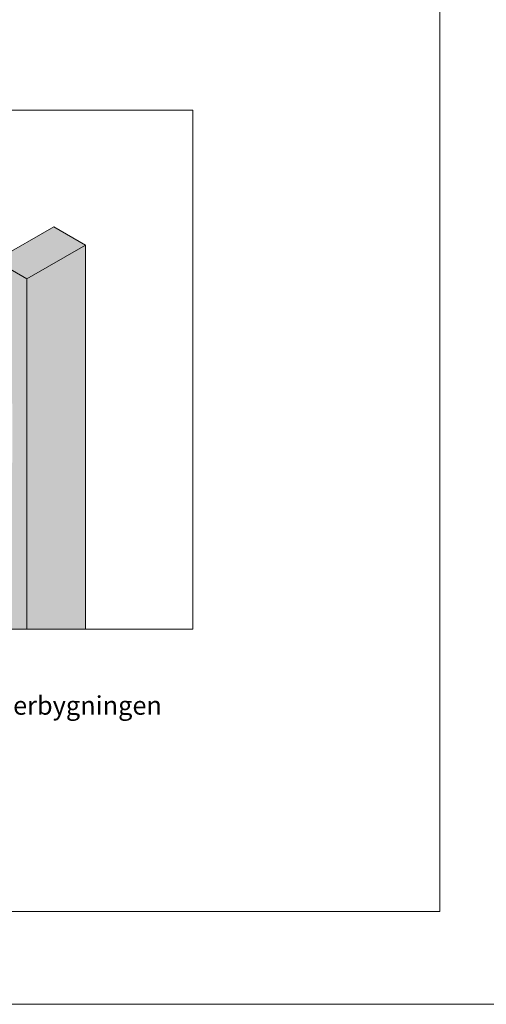
# Model space of a CAD drawing. Units: inches. Extents: x -8427 to 8781, y 20070 to 21160.
# Drawn here: x 1791 to 2042, y 20100 to 20630 of the extents above; entities that cross this region are included whole.
import ezdxf

# ---------------------------------------------------------------- set-up
doc = ezdxf.new("R2010")
doc.units = ezdxf.units.IN
doc.header["$LTSCALE"] = 0.25
doc.header["$MEASUREMENT"] = 0
doc.layers.add('Etex-0-Viewports', color=2, linetype='Continuous', lineweight=9, plot=False)
doc.layers.add('Etex-Framing Fixing elements', color=7, linetype='Continuous', lineweight=13)
doc.layers.add('Etex-Solid Hatch timber', color=7, linetype='Continuous', true_color=0xffd1a3)
doc.layers.add('Etex-Text-legends-DK', color=7, linetype='Continuous')
doc.styles.add('style Equitone', font='trebuc.ttf')

msp = doc.modelspace()

# ---------------------------------------------------------------- hatches: boundary and pattern name
at = {"layer": 'Etex-Solid Hatch timber', "ltscale": 100}
h = msp.add_hatch(color=256, dxfattribs=at)
h.dxf.hatch_style = 1
h.paths.add_polyline_path([(1744.35, 20531.92), (1727.24, 20541.8), (1727.24, 20466.18), (1727.9, 20465.8), (1739.77, 20472.65), (1740.56, 20472.2), (1740.56, 20466.39), (1744.35, 20468.58)])
h.paths.add_polyline_path([(1765.32, 20544.03), (1744.35, 20531.92), (1744.35, 20468.58), (1756.41, 20475.54), (1757.2, 20475.08), (1757.2, 20440.68), (1765.32, 20435.98)])
h.paths.add_polyline_path([(1765.32, 20544.03), (1748.21, 20553.91), (1727.24, 20541.8), (1744.35, 20531.92)])
h.paths.add_polyline_path([(1744.35, 20415.56), (1732.43, 20422.45), (1727.24, 20419.45), (1727.24, 20302.3), (1744.35, 20302.3)])
h.paths.add_polyline_path([(1765.32, 20403.45), (1744.35, 20415.56), (1744.35, 20302.3), (1765.32, 20302.3)])
h.paths.add_polyline_path([(1794.51, 20490.85), (1777.4, 20500.73), (1777.4, 20429.01), (1786.68, 20423.65), (1786.68, 20392.04), (1785.89, 20391.58), (1777.4, 20396.48), (1777.4, 20302.3), (1794.51, 20302.3)])
h.paths.add_polyline_path([(1825.97, 20509.02), (1794.51, 20490.85), (1794.51, 20302.3), (1825.97, 20302.3)])
h.paths.add_polyline_path([(1825.97, 20509.02), (1808.86, 20518.9), (1777.4, 20500.73), (1794.51, 20490.85)])

# ---------------------------------------------------------------- linework, layer by layer
at = {"layer": 'Etex-0-Viewports', "ltscale": 100}
for points in [[(8780.53, 21160.34), (-8427.47, 21160.34), (-8427.47, 20100.34), (8780.53, 20100.34)], [(1320.53, 21110.34), (2016.53, 21110.34), (2016.53, 20150.34), (1320.53, 20150.34)]]:
    msp.add_lwpolyline(points, close=True, dxfattribs=at)
at = {"layer": 'Etex-Framing Fixing elements', "ltscale": 100}
for p, q in [((1777.4, 20500.73), (1808.86, 20518.9)), ((1808.86, 20518.9), (1825.97, 20509.02)), ((1825.97, 20509.02), (1794.51, 20490.85)), ((1825.97, 20509.02), (1825.97, 20302.3)), ((1794.51, 20490.85), (1777.4, 20500.73)), ((1794.51, 20490.85), (1794.51, 20302.3))]:
    msp.add_line(p, q, dxfattribs=at)
msp.add_lwpolyline([(1515.14, 20581.67), (1883.76, 20581.67), (1883.76, 20302.3), (1515.14, 20302.3)], close=True, dxfattribs=at)

# ---------------------------------------------------------------- texts
at = {"layer": 'Etex-Text-legends-DK', "insert": (1699.45, 20261.22), "char_height": 10, "attachment_point": 5, "style": 'style Equitone'}
msp.add_mtext_dynamic_manual_height_columns('Detalje 22 - Isometrisk overblik over underbygningen', width=387.1246, gutter_width=25, heights=[0], dxfattribs=at)

doc.saveas('drawing.dxf')
